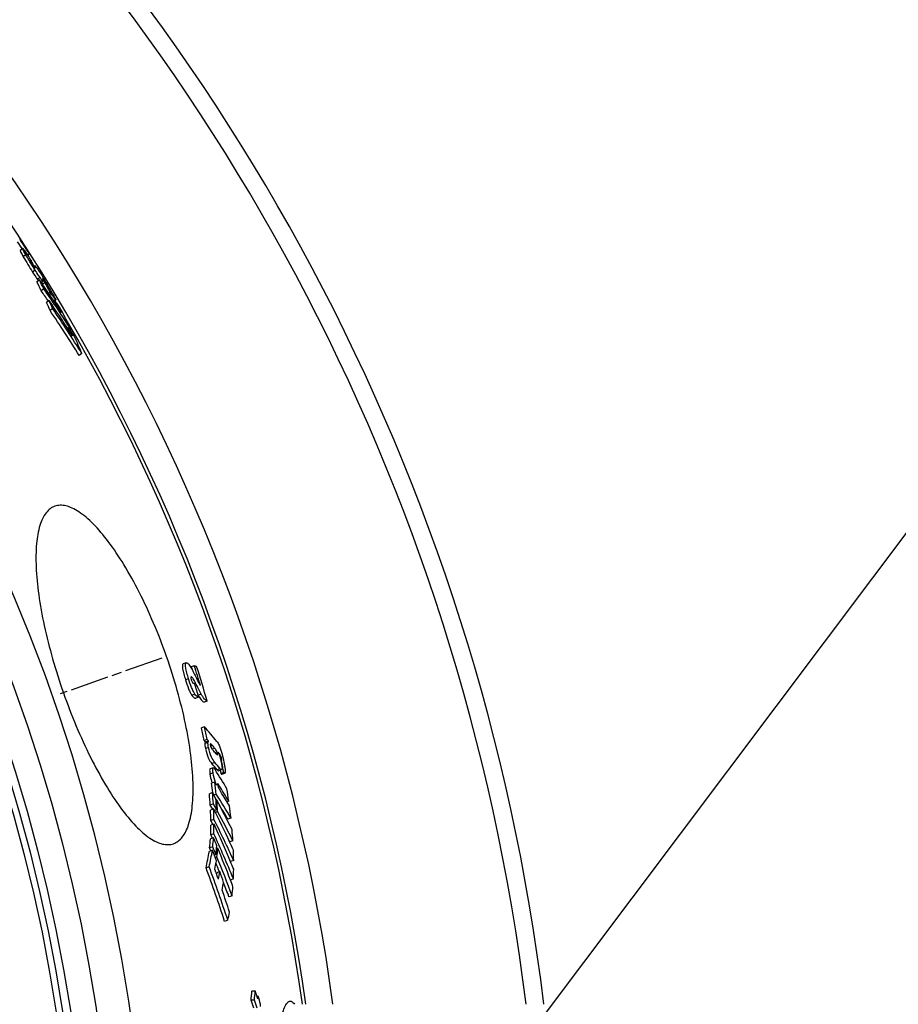
# Model space of a CAD drawing. Units: millimetres. Extents: x -557 to 1910, y 192 to 4577.
# Drawn here: x 1360 to 1635, y 948 to 1257 of the extents above; entities that cross this region are included whole.
import ezdxf

# ---------------------------------------------------------------- set-up
doc = ezdxf.new("R2010")
doc.units = ezdxf.units.MM
doc.linetypes.add('AM_ISO08W050', pattern=[18, 12, -1.5, 3, -1.5])
doc.layers.add('AM_5', color=92, linetype='Continuous', lineweight=25)
doc.layers.add('AM_7', color=142, linetype='AM_ISO08W050', lineweight=25)
doc.layers.add('BEZUGSACHSEN', color=7, linetype='Continuous')
doc.layers.add('RUNDUNGEN', color=7, linetype='Continuous')

msp = doc.modelspace()

# ---------------------------------------------------------------- linework, layer by layer
at = {"color": 7, "linetype": 'Continuous'}
for p, q in [((1360.71, 1184.93), (1359.94, 1184.28)), ((1360.52, 1184.8), (1360.53, 1184.78)), ((1362.84, 1183.18), (1362.37, 1182.78)), ((1363.23, 1180.99), (1363.15, 1181.1)), ((1363.22, 1181.31), (1363.23, 1181.29)), ((1363.23, 1181.29), (1363.43, 1180.95)), ((1363.41, 1180.75), (1363.23, 1180.99)), ((1364.04, 1179.87), (1363.77, 1180.25)), ((1364.04, 1179.87), (1363.88, 1179.74)), ((1364.53, 1179.54), (1364.19, 1179.26)), ((1365.94, 1175.07), (1365.16, 1174.42)), ((1366.56, 1174.18), (1367.14, 1174.66)), ((1367.02, 1175.47), (1367.02, 1175.47)), ((1367.21, 1175.27), (1367.14, 1175.36)), ((1367.32, 1172.3), (1366.54, 1171.65)), ((1366.68, 1174.28), (1366.69, 1174.26)), ((1367.68, 1174.24), (1366.95, 1173.62)), ((1367.68, 1174.24), (1368.15, 1173.56)), ((1368.98, 1168.64), (1368.2, 1167.99)), ((1369.31, 1171.26), (1368.84, 1170.87)), ((1369.65, 1170.76), (1369.31, 1171.26)), ((1370.51, 1168.41), (1371.04, 1168.86)), ((1370.07, 1166.14), (1369.29, 1165.48)), ((1371.37, 1167.81), (1371.08, 1167.56)), ((1375.16, 1160.12), (1374.81, 1159.83)), ((1375.95, 1159.43), (1375.72, 1159.24)), ((1379.22, 1152.07), (1378.44, 1151.41)), ((1411.92, 1055.17), (1410.96, 1054.83)), ((1414.44, 1054.29), (1413.48, 1053.95)), ((1413.48, 1053.95), (1413.63, 1053.48)), ((1413.63, 1053.48), (1413.77, 1053.03)), ((1415.84, 1044.41), (1414.88, 1044.07)), ((1418.48, 1043.23), (1417.53, 1042.89)), ((1417.63, 1035.13), (1416.67, 1034.79)), ((1418.47, 1031.2), (1417.51, 1030.86)), ((1418.9, 1030.7), (1417.93, 1030.36)), ((1422.91, 1024.7), (1422.74, 1024.64)), ((1423.07, 1023.88), (1422.91, 1024.7)), ((1420.36, 1022.34), (1419.39, 1022)), ((1422.55, 1022.02), (1421.59, 1021.68)), ((1422.03, 1021.41), (1422.99, 1021.74)), ((1422.51, 1021.58), (1422.72, 1020.53)), ((1423.68, 1020.87), (1422.72, 1020.53)), ((1423.06, 1020.29), (1424.02, 1020.63)), ((1420.82, 1017.79), (1419.86, 1017.46)), ((1420.14, 1014.55), (1419.17, 1014.21)), ((1420.24, 1014.56), (1420.28, 1014.3)), ((1421.33, 1014.01), (1420.59, 1013.75)), ((1421.2, 1012.37), (1421.36, 1012.11)), ((1421.47, 1012.15), (1421.22, 1012.06)), ((1425.22, 1011.91), (1424.64, 1011.71)), ((1420.42, 1010.99), (1419.45, 1010.65)), ((1420.51, 1009.43), (1419.54, 1009.09)), ((1421.45, 1009.14), (1420.77, 1008.91)), ((1421.75, 1008.6), (1421.05, 1008.35)), ((1420.61, 1006.15), (1419.64, 1005.81)), ((1425.93, 1006.59), (1424.96, 1006.26)), ((1420.62, 1004.7), (1419.64, 1004.36)), ((1420.47, 1000.39), (1419.5, 1000.04)), ((1420.54, 1001.68), (1419.57, 1001.33)), ((1419.57, 1001.33), (1420.07, 1000.24)), ((1426.52, 999.49), (1425.56, 999.15)), ((1420.15, 996.51), (1419.17, 996.16)), ((1420.23, 997.59), (1419.25, 997.25)), ((1421.8, 997.19), (1421.43, 997.06)), ((1421.44, 997.2), (1421.49, 997.08)), ((1421.25, 995.12), (1420.73, 994.94)), ((1421.55, 994.39), (1421, 994.2)), ((1425.63, 993.32), (1425.8, 992.93)), ((1426.77, 993.27), (1425.8, 992.93)), ((1419.1, 991.32), (1418.11, 990.98)), ((1422.45, 989.8), (1421.47, 989.45)), ((1421.47, 989.45), (1421.39, 989.04)), ((1426.69, 987.51), (1425.75, 987.18)), ((1425.75, 987.18), (1425.78, 987.09)), ((1426.29, 982.26), (1425.31, 981.92)), ((1424.93, 974.58), (1423.94, 974.24)), ((1433.53, 952.43), (1432.5, 952.43)), ((1434.42, 950.76), (1434.09, 950.76)), ((1433.26, 949.51), (1432.23, 949.51))]:
    msp.add_line(p, q, dxfattribs=at)
at = {"color": 9, "linetype": 'Continuous'}
for p, q in [((1361.67, 1183), (1360.9, 1182.35)), ((1363.15, 1181.1), (1363.1, 1181.06)), ((1363.77, 1180.25), (1363.63, 1180.14)), ((1364.6, 1178.14), (1363.82, 1177.49)), ((1364.53, 1179.46), (1364.23, 1179.21)), ((1364.61, 1179.05), (1364.47, 1178.92)), ((1366.12, 1175.88), (1365.35, 1175.23)), ((1367, 1174.74), (1366.48, 1174.3)), ((1367.47, 1174.91), (1366.69, 1174.26)), ((1368.56, 1173.13), (1368.49, 1173.07)), ((1369.65, 1170.76), (1369.19, 1170.37)), ((1370.93, 1168.95), (1370.43, 1168.53)), ((1412.64, 1050.21), (1411.68, 1049.88)), ((1413.53, 1050.75), (1413.36, 1050.69)), ((1414.86, 1048.81), (1414.39, 1048.65)), ((1414.64, 1045.34), (1413.68, 1045)), ((1416.58, 1045.4), (1415.64, 1045.07)), ((1418.72, 1030.26), (1417.76, 1029.92)), ((1418.91, 1028.69), (1417.95, 1028.35)), ((1420.15, 1029.25), (1419.57, 1029.05)), ((1420.88, 1028.4), (1420.07, 1028.11)), ((1421.68, 1026.77), (1421.31, 1026.64)), ((1420.88, 1023.99), (1419.92, 1023.66)), ((1422.56, 1026.35), (1422.27, 1026.25)), ((1423, 1025.16), (1422.64, 1025.03)), ((1420.32, 1020.71), (1419.35, 1020.37)), ((1422.15, 1016.92), (1421.79, 1016.79))]:
    msp.add_line(p, q, dxfattribs=at)
for radius in [510.83, 508.84]:
    msp.add_circle((868.26, 868.27), radius, dxfattribs=at)
at = {"color": 7, "linetype": 'Continuous'}
for centre, radius, start, end in [((868.26, 868.27), 660.5, 6.95685, 173.04315), ((868.26, 868.27), 595, 7.72714, 98.07367), ((1730.38, 1435.19), 446.65, 213.7493, 214.0982), ((995.31, 956.73), 431.69, 31.6382, 32.4587), ((1748.77, 1447.86), 467.98, 213.7744, 214.444), ((1437.51, 1225.18), 87.77, 209.2115, 212.9104), ((1318.68, 1152.61), 53.1, 34.5358, 35.3875), ((1071.21, 1015.31), 335.89, 29.6178, 29.8935), ((1378.94, 1189.61), 18.01, 209.1969, 215.4363), ((1327.32, 1154.53), 44.61, 35.2134, 36.0023), ((1070.83, 1015.08), 336.34, 29.3353, 29.5467), ((868.26, 868.27), 585.5, 32.09332, 32.14993), ((1349.9, 1176.15), 14.99, 11.1421, 12.7556), ((1362.97, 1178.69), 1.68, 11.165, 12.2326), ((1394.85, 1196.05), 36.11, 215.2116, 216.0126), ((1062.49, 961.81), 370.89, 33.185, 35.0992), ((1119.12, 1050.75), 276.36, 26.0919, 26.7343), ((1276.25, 1118.65), 107.36, 30.3164, 32.2488), ((1347.73, 1170.34), 19.93, 13.2057, 14.0253), ((1348.64, 1162.18), 22.72, 32.2299, 34.0629), ((1118.65, 1050.37), 275.97, 26.0698, 26.7132), ((1064.03, 959.55), 369.45, 34.4319, 35.0351), ((1348.25, 1161.79), 22.26, 32.516, 34.0662), ((1347.45, 1161.27), 23.21, 32.3977, 32.5297), ((1063.81, 959.44), 370.71, 32.6485, 35.0438), ((1072.29, 1011.23), 337.38, 28.315, 28.8912), ((1347.53, 1161.48), 24.03, 30.59, 32.2302), ((1347.05, 1161.19), 24.6, 30.0326, 30.5956), ((1346.88, 1161.09), 24.79, 29.0353, 30.0324), ((1286.47, 1124.65), 95.51, 29.0166, 30.3041), ((1017.29, 929.39), 425.35, 32.658, 34.2269), ((1168.18, 1080.13), 219.44, 23.0753, 23.787), ((868.26, 868.27), 585.5, 30.76922, 30.86887), ((1167.62, 1079.68), 219.16, 23.0491, 23.7619), ((1018.1, 927.13), 424.43, 31.8987, 34.1649), ((1018.34, 927.32), 425.14, 31.9138, 34.1761), ((1060.15, 963.79), 372.14, 32.7688, 33.2468), ((1126.89, 1042.08), 274.93, 26.5159, 27.2157), ((1127.96, 1039.46), 275.47, 25.8154, 27.1592), ((868.26, 868.27), 585.5, 7.8534, 30.1843), ((1015.18, 931.01), 426.7, 32.0242, 32.4758), ((1176.72, 1070.44), 217.76, 23.5437, 24.3204), ((1016.79, 929.07), 425.95, 32.4196, 32.6583), ((1177.73, 1067.51), 218.52, 22.7665, 24.2567), ((871.42, 881.99), 569.7, 16.9508, 17.6038), ((1400.32, 1010.9), 45.63, 71.0018, 71.9737), ((871.55, 881.62), 570.32, 16.4618, 17.5977), ((1393.65, 996.58), 56.05, 68.0608, 68.5624), ((871.07, 882.85), 568.21, 16.5186, 16.9561), ((923.22, 926.67), 505.15, 11.9038, 12.3594), ((923.36, 926.72), 506.02, 11.9156, 12.3704), ((1327.91, 954.92), 120.35, 38.9641, 41.7988), ((1316.54, 945.24), 132.39, 40.0132, 40.2982), ((1317.35, 945.54), 132.53, 39.9859, 40.2706), ((1329.3, 951.52), 119.57, 40.0136, 40.5498), ((1329.59, 949.87), 119.61, 39.9283, 40.7119), ((1331.22, 953.11), 117.08, 38.7258, 39.2394), ((1329.78, 945.71), 119.17, 39.6119, 40.8532), ((1330.61, 946.01), 119.29, 39.5853, 40.8251), ((925.09, 922.04), 508.29, 11.2113, 11.5584), ((1252.46, 913.5), 200.27, 30.6992, 32.7175), ((984.58, 957.85), 439.34, 7.4165, 7.7976), ((1431.72, 1021.78), 12.42, 199.443, 200.0192), ((984.79, 957.94), 440.13, 7.318, 7.8156), ((1251.57, 907.35), 202.1, 32.802, 33.1261), ((1040.95, 982.77), 380.52, 4.2536, 4.7903), ((1183.94, 881.62), 271.04, 28.9214, 29.3688), ((1253.42, 910.1), 199.7, 30.6502, 32.3349), ((1253.85, 908.79), 199.4, 30.6307, 32.0995), ((988.71, 951.25), 440.7, 7.9116, 8.4157), ((1040.54, 982.62), 379.95, 4.2305, 4.768), ((1041.71, 981.07), 380.77, 4.2284, 4.7648), ((1253.78, 904.84), 199.98, 30.5869, 33.0867), ((1041.94, 980.56), 380.85, 4.2209, 4.7572), ((1185.61, 882.53), 269.13, 26.6009, 28.7907), ((1183.83, 878.22), 270.29, 29.0165, 29.3389), ((1082.34, 997.09), 337.41, 1.4815, 2.0388), ((1184.49, 878.45), 270.61, 28.8775, 29.3256), ((1137.25, 865.82), 317.58, 24.8188, 26.8863), ((1082.84, 997.26), 337.88, 1.5083, 2.0648), ((1186.16, 879.36), 268.71, 26.5537, 28.7467), ((1253.83, 905.05), 198.82, 30.5987, 32.0657), ((987.85, 951.13), 441.58, 7.2154, 7.7115), ((1136.41, 862.42), 317.46, 26.604, 26.8533), ((1137.91, 863.07), 316.84, 24.2622, 26.8451), ((1124.79, 1010.02), 294.91, 358.3129, 358.9018), ((1125.39, 1010.21), 295.27, 358.3437, 358.9317), ((1090.19, 852.58), 363.76, 22.6943, 24.721), ((1045.57, 972.23), 381.93, 4.0931, 4.6281), ((1166.42, 1021.23), 253.96, 354.5805, 355.2135), ((1167.13, 1021.45), 254.22, 354.6154, 355.2477), ((1044.96, 842.67), 407.29, 22.4063, 22.7822), ((1090.69, 850.09), 363.02, 22.2441, 24.681), ((1186.57, 879.68), 267.18, 26.5607, 26.9607), ((1138.35, 866.33), 316.37, 24.3061, 24.8176), ((1219.49, 1034.08), 203.24, 347.7575, 349.2487), ((1220.32, 1034.3), 203.37, 347.7986, 349.2883), ((1044.94, 840.31), 405.87, 22.6056, 22.7466), ((988.97, 836.2), 460.01, 19.951, 20.3939), ((1045.31, 840.43), 406.52, 22.3667, 22.7433), ((1168.01, 1019.14), 254.38, 354.5815, 355.2135), ((1168.27, 1018.46), 254.42, 354.5713, 355.2033), ((1045.33, 842.82), 406.89, 20.7807, 22.2953), ((1087.83, 985.42), 339.04, 1.3272, 1.8823), ((1223.04, 1030.84), 201.87, 348.4854, 349.2454), ((1045.72, 840.59), 406.08, 20.418, 22.2556), ((1090.89, 852.88), 363, 22.2874, 22.6936), ((989.45, 832.28), 457.1, 18.0933, 20.3152), ((989.66, 832.34), 457.92, 18.0979, 20.3159), ((989.35, 834.25), 458.94, 19.7567, 19.9105), ((1045.28, 840.45), 405.51, 21.6016, 22.0116), ((1223.88, 1027.92), 202.2, 348.4419, 349.1321), ((989.09, 836.06), 459.82, 19.0869, 19.5327), ((1130.59, 997.11), 296.26, 358.1428, 358.7297), ((989.37, 834.25), 458.92, 19.495, 19.7567), ((1045.61, 842.93), 406.59, 20.4609, 20.7667), ((1224.92, 1024.74), 202.37, 348.3939, 349.0838), ((989.42, 834.27), 458.86, 18.1412, 19.0483), ((1045.59, 840.58), 405.17, 20.417, 21.0908), ((1172.39, 1007.17), 255.11, 354.3966, 355.0277), ((1223.75, 1018.95), 206.01, 347.5647, 348.2928), ((1150.74, 976.82), 282.81, 354.4579, 355.0519), ((1151.31, 976.84), 283.27, 354.4639, 355.0569), ((1081.49, 832.42), 371.93, 18.4284, 18.8251), ((1152.07, 974.58), 283.35, 355.0214, 355.1783), ((1082.49, 833.43), 370.97, 18.0477, 18.4387), ((1080.89, 829.8), 371.18, 18.4186, 18.8161), ((1081.37, 829.81), 371.7, 18.3903, 18.7871), ((1152.51, 972.38), 283.72, 354.9865, 355.1432)]:
    msp.add_arc(centre, radius, start, end, dxfattribs=at)
at = {"color": 9, "linetype": 'Continuous'}
for radius, start, end in [(654.97, 7.01587, 172.98413), (586.54, 7.83931, 98.0459)]:
    msp.add_arc((868.26, 868.27), radius, start, end, dxfattribs=at)
at = {"color": 7, "linetype": 'Continuous'}
for points, knots in [([(1359.94, 1184.28), (1359.92, 1184.27), (1359.94, 1184.19), (1359.98, 1184.08), (1360.07, 1183.89), (1360.24, 1183.54), (1360.52, 1183.02), (1360.76, 1182.58), (1360.9, 1182.35)], [0, 0, 0, 0, 0.026458, 0.088522, 0.184303, 0.308856, 0.623889, 1, 1, 1, 1]), ([(1361.67, 1183), (1361.54, 1183.23), (1361.3, 1183.67), (1361.02, 1184.19), (1360.85, 1184.53), (1360.76, 1184.73), (1360.72, 1184.84), (1360.7, 1184.92), (1360.71, 1184.93)], [0, 0, 0, 0, 0.376128, 0.691169, 0.815723, 0.9115, 0.973557, 1, 1, 1, 1]), ([(1360.71, 1184.93), (1360.72, 1184.94), (1360.79, 1184.9), (1360.86, 1184.82), (1360.99, 1184.67), (1361.21, 1184.39), (1361.55, 1183.95), (1361.82, 1183.57), (1361.97, 1183.36)], [0, 0, 0, 0, 0.024288, 0.08447, 0.179125, 0.303274, 0.61966, 1, 1, 1, 1]), ([(1364.6, 1178.14), (1364.31, 1178.58), (1363.3, 1180.17), (1362.34, 1181.8), (1361.67, 1183)], [0, 0, 0, 0, 0.273808, 1, 1, 1, 1]), ([(1363.04, 1181.21), (1363.03, 1181.2), (1363.06, 1181.15), (1363.08, 1181.08), (1363.15, 1180.96), (1363.19, 1180.88), (1363.22, 1180.83)], [0, 0, 0, 0, 0.079357, 0.286893, 0.603792, 1, 1, 1, 1]), ([(1363.15, 1181.1), (1363.12, 1181.13), (1363.1, 1181.15), (1363.05, 1181.21), (1363.04, 1181.21)], [0, 0, 0, 0, 0.717772, 1, 1, 1, 1]), ([(1364.27, 1179.17), (1364.3, 1179.13), (1364.39, 1179.01), (1364.48, 1178.88), (1364.55, 1178.83)], [0, 0, 0, 0, 0.376144, 1, 1, 1, 1]), ([(1364.53, 1179.46), (1364.52, 1179.47), (1364.52, 1179.49), (1364.51, 1179.53), (1364.53, 1179.54)], [0, 0, 0, 0, 0.368454, 1, 1, 1, 1]), ([(1364.53, 1179.54), (1364.55, 1179.56), (1364.69, 1179.41), (1364.85, 1179.23), (1365.17, 1178.78), (1365.4, 1178.46), (1365.53, 1178.26)], [0, 0, 0, 0, 0.06202, 0.247238, 0.565093, 1, 1, 1, 1]), ([(1364.55, 1178.83), (1364.56, 1178.82), (1364.57, 1178.8), (1364.61, 1178.8), (1364.62, 1178.81)], [0, 0, 0, 0, 0.405534, 1, 1, 1, 1]), ([(1366.12, 1175.88), (1366.01, 1176.05), (1365.49, 1176.79), (1364.98, 1177.55), (1364.6, 1178.14)], [0, 0, 0, 0, 0.218275, 1, 1, 1, 1]), ([(1364.62, 1178.81), (1364.64, 1178.82), (1364.64, 1178.91), (1364.63, 1178.97), (1364.62, 1179.02)], [0, 0, 0, 0, 0.37779, 1, 1, 1, 1]), ([(1365.53, 1178.26), (1365.64, 1178.09), (1366.16, 1177.33), (1366.66, 1176.55), (1367.05, 1175.94)], [0, 0, 0, 0, 0.21846, 1, 1, 1, 1]), ([(1363.82, 1177.49), (1363.96, 1177.28), (1364.46, 1176.52), (1364.97, 1175.77), (1365.35, 1175.23)], [0, 0, 0, 0, 0.279856, 1, 1, 1, 1]), ([(1367, 1174.74), (1366.87, 1174.87), (1366.58, 1175.25), (1366.29, 1175.64), (1366.12, 1175.88)], [0, 0, 0, 0, 0.382868, 1, 1, 1, 1]), ([(1367.02, 1175.47), (1367, 1175.46), (1367.02, 1175.4), (1367.03, 1175.31), (1367.06, 1175.22), (1367.07, 1175.17)], [0, 0, 0, 0, 0.166317, 0.417329, 1, 1, 1, 1]), ([(1367.14, 1174.66), (1367.14, 1174.66), (1367.08, 1174.64), (1367.03, 1174.7), (1367, 1174.74)], [0, 0, 0, 0, 0.125551, 1, 1, 1, 1]), ([(1367.14, 1175.36), (1367.11, 1175.39), (1367.08, 1175.43), (1367.03, 1175.48), (1367.02, 1175.47)], [0, 0, 0, 0, 0.732381, 1, 1, 1, 1]), ([(1367.14, 1174.89), (1367.15, 1174.84), (1367.16, 1174.77), (1367.16, 1174.68), (1367.14, 1174.66)], [0, 0, 0, 0, 0.639475, 1, 1, 1, 1]), ([(1367.47, 1174.91), (1367.44, 1174.94), (1367.36, 1175.07), (1367.27, 1175.19), (1367.21, 1175.27)], [0, 0, 0, 0, 0.295206, 1, 1, 1, 1]), ([(1368.15, 1173.56), (1368.22, 1173.46), (1368.34, 1173.27), (1368.5, 1173.04), (1368.61, 1172.89), (1368.68, 1172.8), (1368.72, 1172.76), (1368.75, 1172.72), (1368.76, 1172.72)], [0, 0, 0, 0, 0.352828, 0.663333, 0.793883, 0.899902, 0.972156, 1, 1, 1, 1]), ([(1368.76, 1172.72), (1368.76, 1172.73), (1368.73, 1172.78), (1368.71, 1172.85), (1368.64, 1172.98), (1368.59, 1173.07), (1368.56, 1173.13)], [0, 0, 0, 0, 0.075228, 0.280259, 0.598601, 1, 1, 1, 1]), ([(1370.93, 1168.95), (1370.73, 1169.18), (1370.32, 1169.79), (1369.9, 1170.39), (1369.65, 1170.76)], [0, 0, 0, 0, 0.405999, 1, 1, 1, 1]), ([(1369.99, 1170.98), (1370.13, 1170.72), (1370.34, 1170.34), (1370.59, 1169.86), (1370.76, 1169.55), (1370.88, 1169.29), (1370.99, 1169.08), (1371.03, 1168.96), (1371.06, 1168.87), (1371.04, 1168.86)], [0, 0, 0, 0, 0.373646, 0.540304, 0.688778, 0.814324, 0.91139, 0.974365, 1, 1, 1, 1]), ([(1371.04, 1168.86), (1371.03, 1168.85), (1370.98, 1168.9), (1370.95, 1168.93), (1370.93, 1168.95)], [0, 0, 0, 0, 0.278272, 1, 1, 1, 1]), ([(1370.79, 1104.22), (1370.27, 1104.04), (1369.24, 1103.47), (1367.95, 1102.15), (1366.88, 1100.36), (1365.67, 1097.17), (1364.84, 1092.04), (1364.79, 1084.76), (1365.65, 1076.16), (1367.41, 1066.54), (1370.02, 1056.27), (1372.24, 1049.31), (1373.47, 1045.8)], [0, 0, 0, 0, 0.027021, 0.056255, 0.089497, 0.127904, 0.222322, 0.341221, 0.482929, 0.643721, 0.818259, 1, 1, 1, 1]), ([(1405.75, 1057.15), (1404.52, 1060.66), (1401.88, 1067.48), (1397.43, 1077.11), (1392.7, 1085.68), (1387.89, 1092.89), (1383.21, 1098.5), (1379.29, 1101.96), (1376.3, 1103.67), (1374.33, 1104.39), (1372.48, 1104.61), (1371.32, 1104.4), (1370.79, 1104.22)], [0, 0, 0, 0, 0.181411, 0.355628, 0.516156, 0.657746, 0.776751, 0.871508, 0.910132, 0.94358, 0.972956, 1, 1, 1, 1]), ([(1407.93, 998.55), (1408.45, 998.74), (1409.49, 999.31), (1410.79, 1000.64), (1411.88, 1002.43), (1413.14, 1005.63), (1414.03, 1010.78), (1414.18, 1018.09), (1413.42, 1026.72), (1411.75, 1036.37), (1409.2, 1046.67), (1406.99, 1053.63), (1405.75, 1057.15)], [0, 0, 0, 0, 0.027044, 0.05642, 0.089868, 0.128492, 0.223249, 0.342254, 0.483844, 0.644372, 0.818589, 1, 1, 1, 1]), ([(1410.96, 1054.83), (1410.81, 1054.78), (1410.7, 1054.41), (1410.71, 1053.91), (1410.79, 1053.27), (1410.95, 1052.52), (1411.23, 1051.37), (1411.49, 1050.48), (1411.68, 1049.88)], [0, 0, 0, 0, 0.090417, 0.180364, 0.306, 0.460141, 0.632145, 1, 1, 1, 1]), ([(1412.64, 1050.21), (1412.45, 1050.82), (1412.19, 1051.7), (1411.91, 1052.86), (1411.75, 1053.61), (1411.68, 1054.25), (1411.66, 1054.75), (1411.77, 1055.12), (1411.92, 1055.17)], [0, 0, 0, 0, 0.367887, 0.539905, 0.694059, 0.819703, 0.909647, 1, 1, 1, 1]), ([(1412.13, 1055.17), (1412.23, 1055.14), (1412.47, 1054.99), (1412.98, 1054.43), (1413.31, 1053.87), (1413.55, 1053.45)], [0, 0, 0, 0, 0.145607, 0.358942, 1, 1, 1, 1]), ([(1413.55, 1053.45), (1413.82, 1052.97), (1414.32, 1051.94), (1414.83, 1050.92), (1415.08, 1050.4)], [0, 0, 0, 0, 0.49013, 1, 1, 1, 1]), ([(1411.68, 1049.88), (1411.97, 1048.93), (1412.42, 1047.57), (1413.12, 1045.96), (1413.49, 1045.28), (1413.68, 1045)], [0, 0, 0, 0, 0.560929, 0.810297, 1, 1, 1, 1]), ([(1414.64, 1045.34), (1414.45, 1045.61), (1414.08, 1046.29), (1413.38, 1047.91), (1412.93, 1049.27), (1412.64, 1050.21)], [0, 0, 0, 0, 0.189699, 0.439068, 1, 1, 1, 1]), ([(1413.43, 1050.75), (1413.36, 1050.72), (1413.32, 1050.5), (1413.38, 1050.22), (1413.44, 1049.99), (1413.48, 1049.87)], [0, 0, 0, 0, 0.246611, 0.562338, 1, 1, 1, 1]), ([(1413.48, 1049.87), (1413.57, 1049.57), (1413.71, 1049.15), (1414.01, 1048.8), (1414.13, 1048.75)], [0, 0, 0, 0, 0.703076, 1, 1, 1, 1]), ([(1414.86, 1048.81), (1414.74, 1049.06), (1414.51, 1049.51), (1414.16, 1050.1), (1413.85, 1050.51), (1413.63, 1050.72), (1413.53, 1050.75)], [0, 0, 0, 0, 0.345347, 0.640016, 0.862925, 1, 1, 1, 1]), ([(1416.58, 1045.4), (1416.43, 1045.66), (1416.15, 1046.22), (1415.58, 1047.36), (1415.15, 1048.23), (1414.86, 1048.81)], [0, 0, 0, 0, 0.238126, 0.48902, 1, 1, 1, 1]), ([(1415.08, 1050.4), (1415.3, 1049.95), (1415.61, 1049.3), (1416.05, 1048.54), (1416.26, 1048.21), (1416.37, 1048.09)], [0, 0, 0, 0, 0.56783, 0.810403, 1, 1, 1, 1]), ([(1373.47, 1045.8), (1374.7, 1042.29), (1377.32, 1035.48), (1381.72, 1025.84), (1386.36, 1017.23), (1391.07, 1009.99), (1395.66, 1004.34), (1399.52, 1000.85), (1402.46, 999.12), (1404.41, 998.39), (1406.25, 998.17), (1407.4, 998.37), (1407.93, 998.55)], [0, 0, 0, 0, 0.181741, 0.356279, 0.517071, 0.658779, 0.777678, 0.872096, 0.910503, 0.943745, 0.972979, 1, 1, 1, 1]), ([(1415.84, 1044.41), (1415.75, 1044.44), (1415.27, 1044.61), (1414.88, 1045), (1414.64, 1045.34)], [0, 0, 0, 0, 0.180363, 1, 1, 1, 1]), ([(1418.48, 1043.23), (1418.16, 1043.34), (1417.4, 1044.03), (1416.89, 1044.85), (1416.58, 1045.4)], [0, 0, 0, 0, 0.350368, 1, 1, 1, 1]), ([(1413.68, 1045), (1413.79, 1044.85), (1414.11, 1044.45), (1414.56, 1044.16), (1414.88, 1044.07)], [0, 0, 0, 0, 0.358046, 1, 1, 1, 1]), ([(1415.67, 1044.97), (1415.69, 1044.93), (1415.79, 1044.77), (1415.89, 1044.61), (1415.96, 1044.49)], [0, 0, 0, 0, 0.26158, 1, 1, 1, 1]), ([(1415.96, 1044.49), (1416.22, 1044.09), (1416.65, 1043.47), (1417.26, 1042.98), (1417.53, 1042.89)], [0, 0, 0, 0, 0.631723, 1, 1, 1, 1]), ([(1417.76, 1029.92), (1417.74, 1029.7), (1417.79, 1029.17), (1417.88, 1028.65), (1417.95, 1028.35)], [0, 0, 0, 0, 0.420472, 1, 1, 1, 1]), ([(1417.93, 1030.36), (1417.92, 1030.33), (1417.85, 1030.19), (1417.77, 1030.04), (1417.76, 1029.92)], [0, 0, 0, 0, 0.225327, 1, 1, 1, 1]), ([(1418.91, 1028.69), (1418.85, 1028.99), (1418.75, 1029.51), (1418.7, 1030.04), (1418.72, 1030.26)], [0, 0, 0, 0, 0.579545, 1, 1, 1, 1]), ([(1418.72, 1030.26), (1418.73, 1030.3), (1418.77, 1030.46), (1418.85, 1030.6), (1418.9, 1030.7)], [0, 0, 0, 0, 0.297263, 1, 1, 1, 1]), ([(1419.51, 1029.77), (1419.48, 1029.76), (1419.43, 1029.62), (1419.46, 1029.49), (1419.48, 1029.4)], [0, 0, 0, 0, 0.264343, 1, 1, 1, 1]), ([(1420.15, 1029.25), (1420.05, 1029.38), (1419.88, 1029.56), (1419.68, 1029.73), (1419.56, 1029.79), (1419.51, 1029.77)], [0, 0, 0, 0, 0.59314, 0.831949, 1, 1, 1, 1]), ([(1421.48, 1030.59), (1421.55, 1030.51), (1421.9, 1030.04), (1422.15, 1029.51), (1422.33, 1029.07)], [0, 0, 0, 0, 0.184159, 1, 1, 1, 1]), ([(1417.95, 1028.35), (1418.16, 1027.3), (1418.62, 1025.63), (1419.5, 1024.14), (1419.92, 1023.66)], [0, 0, 0, 0, 0.626205, 1, 1, 1, 1]), ([(1420.88, 1023.99), (1420.46, 1024.48), (1419.58, 1025.97), (1419.12, 1027.64), (1418.91, 1028.69)], [0, 0, 0, 0, 0.373782, 1, 1, 1, 1]), ([(1419.48, 1029.4), (1419.5, 1029.31), (1419.58, 1028.99), (1419.7, 1028.67), (1419.82, 1028.47)], [0, 0, 0, 0, 0.27945, 1, 1, 1, 1]), ([(1419.82, 1028.47), (1419.86, 1028.41), (1419.99, 1028.21), (1420.14, 1028.02), (1420.25, 1027.89)], [0, 0, 0, 0, 0.290832, 1, 1, 1, 1]), ([(1421.68, 1026.77), (1421.63, 1026.98), (1421.45, 1027.57), (1421.13, 1028.1), (1420.88, 1028.4)], [0, 0, 0, 0, 0.364239, 1, 1, 1, 1]), ([(1421.31, 1026.64), (1421.37, 1026.57), (1421.46, 1026.47), (1421.61, 1026.34), (1421.67, 1026.36)], [0, 0, 0, 0, 0.61108, 1, 1, 1, 1]), ([(1421.67, 1026.36), (1421.7, 1026.37), (1421.73, 1026.55), (1421.7, 1026.67), (1421.68, 1026.77)], [0, 0, 0, 0, 0.265261, 1, 1, 1, 1]), ([(1421.9, 1027.17), (1422, 1026.93), (1422.44, 1025.86), (1422.74, 1024.73), (1422.92, 1023.85)], [0, 0, 0, 0, 0.223765, 1, 1, 1, 1]), ([(1422.33, 1029.07), (1422.66, 1028.26), (1423.16, 1026.6), (1423.54, 1024.91), (1423.72, 1024.06)], [0, 0, 0, 0, 0.50106, 1, 1, 1, 1]), ([(1423, 1025.16), (1422.95, 1025.41), (1422.84, 1025.83), (1422.66, 1026.22), (1422.56, 1026.35)], [0, 0, 0, 0, 0.609328, 1, 1, 1, 1]), ([(1422.91, 1024.7), (1422.92, 1024.69), (1422.94, 1024.66), (1422.99, 1024.63), (1423.02, 1024.64)], [0, 0, 0, 0, 0.333887, 1, 1, 1, 1]), ([(1422.92, 1023.85), (1422.97, 1023.58), (1423.07, 1023.1), (1423.14, 1022.44), (1423.16, 1022.01), (1423.06, 1021.77), (1422.99, 1021.74)], [0, 0, 0, 0, 0.379171, 0.694775, 0.902032, 1, 1, 1, 1]), ([(1423.02, 1024.64), (1423.06, 1024.65), (1423.05, 1024.9), (1423.03, 1025.04), (1423, 1025.16)], [0, 0, 0, 0, 0.286328, 1, 1, 1, 1]), ([(1423.72, 1024.06), (1423.8, 1023.67), (1423.95, 1022.92), (1424.11, 1021.9), (1424.17, 1021.17), (1424.14, 1020.77), (1424.07, 1020.64), (1424.02, 1020.63)], [0, 0, 0, 0, 0.342396, 0.651975, 0.888604, 0.960477, 1, 1, 1, 1]), ([(1419.39, 1022), (1419.33, 1021.98), (1419.25, 1021.78), (1419.25, 1021.44), (1419.27, 1020.94), (1419.32, 1020.57), (1419.35, 1020.37)], [0, 0, 0, 0, 0.112854, 0.330451, 0.637598, 1, 1, 1, 1]), ([(1420.32, 1020.71), (1420.29, 1020.91), (1420.24, 1021.28), (1420.21, 1021.78), (1420.21, 1022.12), (1420.3, 1022.32), (1420.36, 1022.34)], [0, 0, 0, 0, 0.362456, 0.669639, 0.887229, 1, 1, 1, 1]), ([(1421.44, 1016.84), (1421.32, 1017.11), (1420.79, 1018.35), (1420.47, 1019.67), (1420.32, 1020.71)], [0, 0, 0, 0, 0.223574, 1, 1, 1, 1]), ([(1420.36, 1022.34), (1420.45, 1022.38), (1420.72, 1022.12), (1420.86, 1021.91), (1420.96, 1021.75)], [0, 0, 0, 0, 0.354791, 1, 1, 1, 1]), ([(1421.59, 1021.68), (1421.66, 1021.6), (1421.78, 1021.48), (1421.97, 1021.38), (1422.03, 1021.41)], [0, 0, 0, 0, 0.612958, 1, 1, 1, 1]), ([(1422.99, 1021.74), (1422.93, 1021.72), (1422.74, 1021.82), (1422.62, 1021.94), (1422.55, 1022.02)], [0, 0, 0, 0, 0.386883, 1, 1, 1, 1]), ([(1422.72, 1020.53), (1422.78, 1020.46), (1422.86, 1020.35), (1423.01, 1020.27), (1423.06, 1020.29)], [0, 0, 0, 0, 0.629379, 1, 1, 1, 1]), ([(1424.02, 1020.63), (1423.97, 1020.61), (1423.82, 1020.69), (1423.74, 1020.8), (1423.68, 1020.87)], [0, 0, 0, 0, 0.37046, 1, 1, 1, 1]), ([(1419.35, 1020.37), (1419.38, 1020.15), (1419.53, 1019.23), (1419.77, 1018.32), (1420.01, 1017.64)], [0, 0, 0, 0, 0.232372, 1, 1, 1, 1]), ([(1421.77, 1017.34), (1421.74, 1017.33), (1421.72, 1017.2), (1421.73, 1017.11), (1421.74, 1017.04)], [0, 0, 0, 0, 0.29614, 1, 1, 1, 1]), ([(1421.74, 1017.04), (1421.76, 1016.93), (1421.84, 1016.51), (1422, 1016.12), (1422.14, 1015.84)], [0, 0, 0, 0, 0.264045, 1, 1, 1, 1]), ([(1422.15, 1016.92), (1422.09, 1017.02), (1421.99, 1017.16), (1421.87, 1017.3), (1421.8, 1017.35), (1421.77, 1017.34)], [0, 0, 0, 0, 0.619025, 0.853726, 1, 1, 1, 1]), ([(1422.14, 1015.84), (1422.19, 1015.73), (1422.39, 1015.36), (1422.61, 1015.01), (1422.77, 1014.75)], [0, 0, 0, 0, 0.276033, 1, 1, 1, 1]), ([(1437.07, 868.27), (1437.07, 873.54), (1437.15, 883.9), (1437.51, 898.93), (1438.11, 912.77), (1438.82, 923.31), (1439.54, 930.75), (1440.1, 935.46), (1440.71, 939.53), (1441.36, 942.91), (1442.05, 945.58), (1442.69, 947.35), (1443.25, 948.36), (1443.71, 948.97), (1444.2, 949.27), (1444.49, 949.27)], [0, 0, 0, 0, 0.192639, 0.377849, 0.548519, 0.698165, 0.763323, 0.821227, 0.871377, 0.913373, 0.94695, 0.972049, 0.981527, 0.98912, 1, 1, 1, 1]), ([(1444.49, 949.27), (1444.6, 949.27), (1444.92, 949.2), (1445.39, 948.85), (1445.67, 948.49), (1445.82, 948.27)], [0, 0, 0, 0, 0.195025, 0.541856, 1, 1, 1, 1])]:
    msp.add_open_spline(points, degree=3, knots=knots, dxfattribs=at)
for points in [[(1411.92, 1055.17), (1411.98, 1055.19), (1412.06, 1055.19), (1412.13, 1055.17)], [(1413.53, 1050.75), (1413.49, 1050.76), (1413.46, 1050.76), (1413.43, 1050.75)]]:
    msp.add_open_spline(points, degree=3, dxfattribs=at)
at = {"layer": 'AM_5'}
msp.add_line((1752.46, 1249.15), (1505.38, 920.27), dxfattribs=at)
at = {"layer": 'AM_7'}
msp.add_line((1404.23, 1056.61), (1372.43, 1045.44), dxfattribs=at)
at = {"layer": 'BEZUGSACHSEN', "color": 7, "linetype": 'Continuous'}
for radius in [521.32, 513.29]:
    msp.add_circle((868.26, 868.27), radius, dxfattribs=at)
at = {"layer": 'RUNDUNGEN', "color": 9, "linetype": 'Continuous'}
msp.add_arc((868.26, 868.27), 531.82, 0, 180, dxfattribs=at)

doc.saveas('drawing.dxf')
